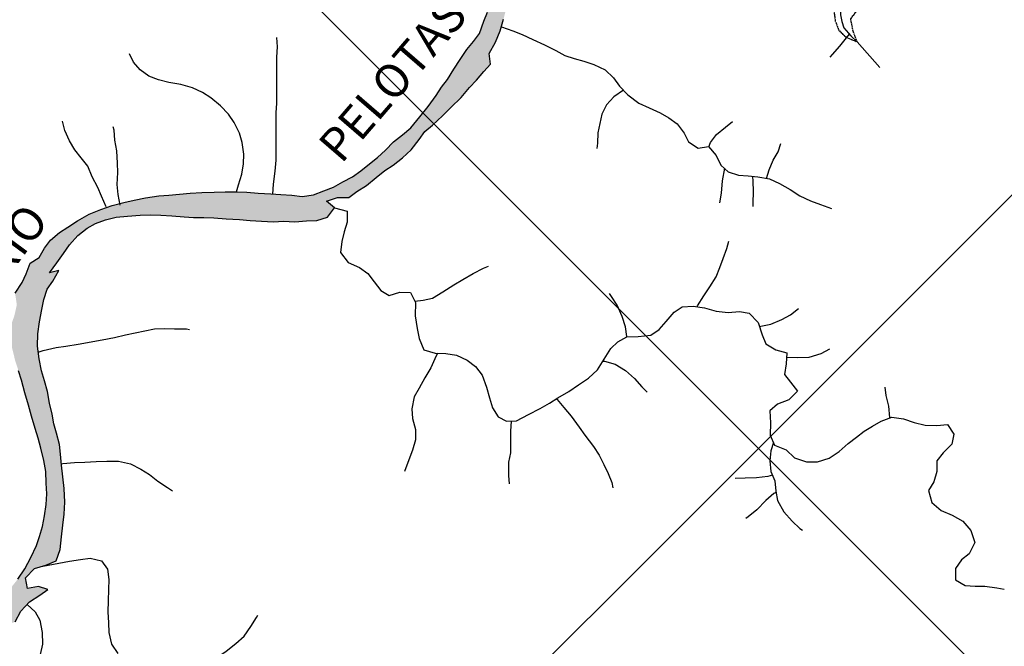
# Model space of a CAD drawing. Extents: x 0 to 45772, y 0 to 29700.
# Drawn here: x 3225 to 8410, y 15862 to 19163 of the extents above; entities that cross this region are included whole.
import ezdxf

# ---------------------------------------------------------------- set-up
doc = ezdxf.new("R2010")
doc.units = 0
doc.header["$LTSCALE"] = 5
doc.header["$MEASUREMENT"] = 0
doc.linetypes.add('CENTER', pattern=[2, 1.25, -0.25, 0.25, -0.25])
for name, color, linetype in [('BASE-COORDUTM', 8, 'CONTINUOUS'), ('BASE-HACH-RIO', 4, 'CONTINUOUS'), ('BASE-LIMRES', 5, 'CENTER'), ('BASE-RIOS', 4, 'CONTINUOUS'), ('BASE-RIOS1', 4, 'CONTINUOUS')]:
    doc.layers.add(name, color=color, linetype=linetype)
doc.styles.add('REGUA120', font='romans.shx', dxfattribs={"height": 150})

msp = doc.modelspace()

# ---------------------------------------------------------------- hatches: boundary and pattern name
at = {"layer": 'BASE-HACH-RIO'}
msp.add_hatch(color=256, dxfattribs=at).paths.add_polyline_path([(3444.9, 16439.7), (3452.9, 16500.7), (3459.9, 16558.7), (3462.9, 16621.7), (3458.9, 16692.7), (3452.9, 16755.7), (3444.1, 16822.6), (3444.4, 16822.6), (3439.9, 16873.7), (3433.9, 16925.7), (3418.9, 16985.7), (3404.9, 17034.7), (3395.9, 17084.7), (3381.9, 17142.7), (3370.9, 17203.7), (3355.9, 17259.7), (3339.9, 17312.7), (3326.9, 17376.7), (3318.9, 17442.7), (3319.9, 17508.7), (3328.9, 17571.7), (3340.9, 17635.7), (3352.9, 17688.7), (3368.9, 17743.7), (3399.9, 17784.7), (3431.9, 17841.7), (3382.9, 17829.7), (3420.9, 17881.7), (3455.9, 17930.7), (3487.9, 17977.7), (3530.9, 18025.7), (3579.9, 18064.7), (3623.9, 18089.7), (3676.9, 18108.7), (3733.9, 18122.7), (3792.9, 18128.7), (3858.9, 18133.7), (3911.9, 18134.7), (3967.9, 18133.7), (4025.9, 18129.7), (4090.9, 18123.7), (4140.9, 18120.7), (4193.9, 18120.7), (4246.9, 18118.7), (4312.9, 18113.7), (4381.9, 18109.7), (4437.9, 18105.7), (4497.9, 18101.7), (4561.9, 18098.7), (4613.9, 18100.7), (4673.9, 18098.7), (4734.9, 18102.7), (4788.9, 18105.7), (4845.9, 18122.7), (4882.9, 18171.7), (4840.9, 18206.7), (4897.9, 18225.7), (4957.9, 18226.7), (4999.9, 18257.7), (5051.9, 18288.7), (5101.9, 18330.7), (5147.9, 18367.7), (5191.9, 18396.7), (5240.9, 18434.7), (5286.9, 18477.7), (5328.9, 18531.7), (5357.9, 18574.7), (5398.9, 18607.7), (5451.9, 18655.7), (5495.9, 18699.7), (5548.9, 18753.7), (5592.9, 18805.7), (5630.9, 18843.7), (5669.9, 18890.7), (5704.9, 18928.7), (5696.9, 18984.7), (5729.9, 19043.7), (5755.9, 19103.7), (5772.9, 19165.7), (5786.9, 19222.7), (5832.9, 19255.7), (5859.9, 19299.7), (5872.9, 19348.7), (5891.9, 19406.7), (5920.9, 19452.7), (5971.9, 19472.7), (6025.9, 19497.7), (6081.9, 19534.7), (6126.9, 19563.7), (6175.9, 19587.7), (6239.9, 19608.7), (6287.9, 19628.7), (6346.9, 19653.7), (6401.9, 19671.7), (6459.9, 19686.7), (6514.9, 19692.7), (6574.9, 19696.7), (6640.9, 19701.7), (6698.9, 19705.7), (6756.9, 19706.7), (6809.9, 19704.7), (6867.9, 19701.7), (6929.9, 19696.7), (6989.9, 19692.7), (7055.9, 19691.7), (7112.9, 19690.7), (7229.9, 19687.7), (7283.9, 19682.7), (7343.9, 19672.7), (7405.9, 19661.7), (7462.9, 19655.7), (7524.9, 19656.7), (7580.9, 19660.7), (7640.9, 19668.7), (7757.9, 19685.7), (7810.9, 19693.7), (7872.9, 19706.7), (7925.9, 19717.7), (7976.9, 19726.7), (8037.9, 19735.7), (8099.9, 19742.7), (8160.9, 19750.7), (8222.9, 19755.7), (8271.9, 19766.7), (8319.9, 19786.7), (8382.9, 19799.7), (8438.9, 19804.7), (8490.9, 19802.7), (8610.9, 19801.7), (8672.9, 19804.7), (8726.9, 19805.7), (8780.9, 19806.7), (8842.9, 19809.7), (8894.9, 19804.7), (8950.9, 19797.7), (9000.9, 19794.7), (9064.9, 19787.7), (9108.5, 19786.9), (9109.2, 19864.3), (9087.9, 19863.7), (9015.9, 19862.7), (8954.9, 19865.7), (8894.9, 19865.7), (8837.9, 19866.7), (8785.9, 19866.7), (8715.9, 19871.7), (8664.9, 19874.7), (8603.9, 19880.7), (8547.9, 19883.7), (8493.9, 19887.7), (8438.9, 19885.7), (8388.9, 19880.7), (8328.9, 19869.7), (8278.9, 19858.7), (8217.9, 19850.7), (8160.9, 19844.7), (8099.9, 19837.7), (8032.9, 19829.7), (7962.9, 19818.7), (7909.9, 19810.7), (7848.9, 19798.7), (7785.9, 19788.7), (7726.9, 19777.7), (7667.9, 19767.7), (7611.9, 19759.7), (7548.9, 19754.7), (7488.9, 19749.7), (7430.9, 19759.7), (7373.9, 19774.7), (7315.9, 19767.7), (7260.9, 19776.7), (7201.9, 19781.7), (7136.9, 19785.7), (7071.9, 19792.7), (7014.9, 19796.7), (6947.9, 19803.7), (6890.9, 19805.7), (6829.9, 19806.7), (6769.9, 19805.7), (6708.9, 19801.7), (6658.9, 19798.7), (6606.9, 19796.7), (6547.9, 19793.7), (6480.9, 19788.7), (6419.9, 19779.7), (6353.9, 19769.7), (6292.9, 19759.7), (6227.9, 19746.7), (6171.9, 19728.7), (6118.9, 19708.7), (6069.9, 19684.7), (6015.9, 19653.7), (5975.9, 19620.7), (5924.9, 19585.7), (5883.9, 19546.7), (5845.9, 19503.7), (5816.9, 19459.7), (5783.9, 19414.7), (5754.9, 19368.7), (5722.9, 19311.7), (5704.9, 19256.7), (5687.9, 19202.7), (5668.9, 19154.7), (5646.9, 19089.7), (5614.9, 19048.7), (5578.9, 19005.7), (5544.9, 18953.7), (5511.9, 18901.7), (5477.9, 18847.7), (5446.9, 18806.7), (5417.9, 18763.7), (5375.9, 18705.7), (5332.9, 18651.7), (5283.9, 18593.7), (5240.9, 18555.7), (5193.9, 18518.7), (5150.9, 18475.7), (5109.9, 18436.7), (5066.9, 18403.7), (5021.9, 18366.7), (4977.9, 18335.7), (4925.9, 18308.7), (4876.9, 18280.7), (4825.9, 18261.7), (4772.9, 18240.7), (4711.9, 18230.7), (4657.9, 18237.7), (4599.9, 18242.7), (4546.9, 18244.7), (4480.9, 18248.7), (4420.9, 18253.7), (4362.9, 18256.7), (4306.9, 18256.7), (4248.9, 18253.7), (4183.9, 18252.7), (4121.9, 18248.7), (4066.9, 18243.7), (4010.9, 18238.7), (3956.9, 18235.7), (3887.9, 18224.7), (3827.9, 18212.7), (3773.9, 18199.7), (3712.9, 18184.7), (3651.9, 18162.7), (3590.9, 18138.7), (3528.9, 18103.7), (3478.9, 18070.7), (3434.9, 18041.7), (3386.9, 18000.7), (3354.9, 17958.7), (3326.9, 17910.7), (3279.9, 17880.7), (3259.9, 17823.7), (3237.9, 17778.7), (3200.9, 17722.7), (3209.9, 17660.7), (3196.9, 17602.7), (3178.9, 17552.7), (3173.9, 17494.7), (3185.9, 17429.7), (3201.9, 17364.7), (3218.9, 17312.7), (3233.9, 17263.7), (3251.9, 17197.7), (3270.9, 17132.7), (3286.9, 17074.7), (3305.9, 17008.7), (3321.9, 16958.7), (3335.9, 16905.7), (3352.9, 16841.7), (3361.9, 16782.7), (3364.9, 16721.7), (3367.9, 16664.7), (3364.9, 16609.7), (3355.9, 16549.7), (3345.9, 16492.7), (3329.9, 16440.7), (3312.9, 16392.7), (3283.9, 16330.7), (3251.9, 16270.7), (3214.9, 16215.7), (3179.9, 16171.7), (3133.9, 16133.7), (3089.9, 16097.7), (3039.9, 16066.7), (2984.9, 16047.7), (2924.9, 16032.7), (2861.9, 16027.7), (2799.9, 16033.7), (2748.9, 16049.7), (2693.9, 16063.7), (2646.9, 16089.7), (2591.9, 16013.7), (2647.9, 15981.7), (2682.9, 15942.7), (2722.9, 15910.7), (2780.9, 15909.7), (2840.9, 15920.7), (2898.9, 15929.7), (2964.9, 15938.7), (3028.9, 15946.7), (3090.9, 15953.7), (3152.9, 15971.7), (3200.9, 15991.7), (3231.9, 16046.7), (3275.9, 16096.7), (3331.9, 16131.7), (3372.9, 16161.7), (3323.9, 16176.7), (3265.9, 16166.7), (3254.9, 16222.7), (3303.9, 16272.7), (3362.9, 16289.7), (3416.9, 16312.7), (3438.9, 16372.7)])

# ---------------------------------------------------------------- linework, layer by layer
at = {"layer": 'BASE-COORDUTM'}
for points in [[(1965, 11756.8), (18987, 28778.8)], [(1861.7, 22158.2), (12263.1, 11756.8)]]:
    msp.add_lwpolyline(points, dxfattribs=at)
at = {"layer": 'BASE-LIMRES', "flags": 128}
msp.add_lwpolyline([(6406.9, 19388.7), (6464.9, 19426.7), (6510.9, 19453.7), (6567.9, 19478.7), (6622.9, 19483.7), (6680.9, 19488.7), (6747.9, 19479.7), (6803.9, 19463.7), (6860.9, 19430.7), (6895.9, 19385.7), (6926.9, 19332.7), (6981.9, 19339.7), (7023.9, 19368.7), (7077.9, 19387.7), (7136.9, 19390.7), (7190.9, 19389.7), (7245.9, 19390.7), (7310.9, 19391.7), (7368.9, 19373.7), (7392.9, 19329.7), (7425.9, 19276.7), (7468.9, 19246.7), (7511.9, 19212.7), (7519.9, 19155.7), (7538.9, 19105.7), (7576.9, 19069.7), (7634.9, 19046.7), (7613.9, 19102.7), (7600.9, 19166.7), (7631.9, 19207.7), (7652.9, 19261.7), (7662.9, 19322.7), (7701.9, 19363.7), (7759.9, 19387.7), (7810.9, 19401.7), (7862.9, 19412.7), (7916.9, 19426.7), (7972.9, 19445.7), (8022.9, 19454.7), (8078.9, 19464.7), (8138.9, 19472.7), (8196.9, 19478.7), (8258.9, 19464.7), (8309.9, 19445.7), (8361.9, 19459.7), (8424.9, 19463.7), (8476.9, 19464.7), (8540.9, 19472.7), (8594.9, 19479.7), (8656.9, 19494.7), (8698.9, 19525.7), (8750.9, 19529.7), (8802.9, 19518.7), (8852.9, 19514.7), (8911.9, 19511.7), (8970.9, 19498.7), (9026.9, 19484.7), (9092.9, 19489.7), (9148.9, 19502.7), (9210.9, 19519.7), (9274.9, 19528.7), (9330.9, 19514.7), (9371.9, 19485.7), (9415.9, 19448.7), (9460.9, 19407.7), (9496.9, 19366.7), (9521.9, 19322.7), (9541.9, 19265.7), (9548.9, 19206.7), (9543.9, 19142.7), (9527.9, 19093.7), (9494.9, 19038.7), (9464.9, 18997.7), (9438.9, 18953.7), (9397.9, 18901.7), (9364.9, 18859.7), (9368.9, 18808.7), (9422.9, 18775.7), (9452.9, 18721.7), (9459.9, 18671.7), (9449.9, 18617.7), (9434.9, 18560.7), (9449.9, 18508.7), (9495.9, 18541.7), (9543.9, 18586.7), (9586.9, 18627.7), (9631.9, 18667.7), (9679.9, 18711.7), (9726.9, 18750.7), (9765.9, 18788.7), (9815.9, 18814.7), (9876.9, 18821.7), (9937.9, 18818.7), (9987.9, 18814.7), (10044.9, 18786.7), (10089.9, 18743.7), (10136.9, 18703.7), (10169.9, 18657.7), (10185.9, 18602.7), (10188.9, 18544.7), (10184.9, 18494.7), (10170.9, 18437.7), (10144.9, 18392.7), (10121.9, 18341.7), (10096.9, 18288.7), (10096.9, 18227.7), (10148.9, 18222.7), (10194.9, 18258.7), (10246.9, 18290.7), (10302.9, 18301.7), (10352.9, 18265.7), (10377.9, 18207.7), (10385.9, 18144.7), (10402.9, 18084.7), (10456.9, 18101.7), (10506.9, 18129.7), (10562.9, 18139.7), (10610.9, 18124.7), (10662.9, 18101.7), (10708.9, 18071.7), (10750.9, 18040.7), (10802.9, 17999.7), (10845.9, 17965.7), (10885.9, 17929.7), (10917.9, 17890.7), (10932.9, 17828.7), (11036.9, 17822.7), (11096.9, 17800.7), (11067.9, 17844.7), (11026.9, 17890.7), (10996.9, 17940.7), (10964.9, 17985.7), (10934.9, 18027.7), (10892.9, 18071.7), (10851.9, 18108.7), (10803.9, 18153.7), (10761.9, 18194.7), (10715.9, 18243.7), (10675.9, 18283.7), (10634.9, 18327.7), (10601.9, 18370.7), (10575.9, 18414.7), (10547.9, 18460.7), (10521.9, 18516.7), (10509.9, 18577.7), (10514.9, 18641.7), (10533.9, 18688.7), (10574.9, 18735.7), (10631.9, 18766.7), (10692.9, 18785.7), (10659.9, 18824.7), (10599.9, 18837.7), (10548.9, 18852.7), (10487.9, 18874.7), (10432.9, 18899.7), (10378.9, 18927.7), (10333.9, 18961.7), (10293.9, 19001.7), (10258.9, 19041.7), (10227.9, 19090.7), (10208.9, 19148.7), (10191.9, 19206.7), (10163.9, 19255.7), (10128.9, 19300.7), (10096.9, 19349.7), (10069.9, 19401.7), (10097.9, 19464.7), (10150.9, 19481.7), (10210.9, 19493.7), (10272.9, 19515.7), (10329.9, 19531.7), (10381.9, 19543.7), (10443.9, 19553.7), (10494.9, 19551.7), (10555.9, 19540.7), (10611.9, 19521.7), (10664.9, 19494.7), (10715.9, 19471.7), (10767.9, 19447.7), (10824.9, 19429.7), (10884.9, 19423.7), (10908.9, 19478.7), (10893.9, 19536.7), (10891.9, 19593.7), (10904.9, 19648.7), (10925.9, 19695.7), (10958.9, 19734.7), (11025.9, 19773.7), (11072.9, 19793.7), (11128.9, 19820.7), (11190.9, 19837.7), (11244.9, 19845.7), (11295.9, 19852.7), (11355.9, 19848.7), (11418.9, 19838.7), (11479.9, 19811.7), (11522.9, 19784.7), (11564.9, 19813.7), (11567.9, 19869.7), (11540.9, 19912.7), (11524.9, 19965.7), (11520.9, 20018.7), (11523.9, 20071.7), (11552.9, 20131.7), (11586.9, 20189.7), (11608.9, 20240.7), (11628.9, 20297.7), (11651.9, 20343.7), (11685.9, 20395.7), (11717.9, 20448.7), (11750.9, 20495.7), (11779.9, 20541.7), (11809.9, 20588.7), (11842.9, 20631.7), (11882.9, 20674.7), (11946.9, 20686.7), (12001.9, 20672.7), (12051.9, 20638.7), (12102.9, 20597.7), (12145.9, 20548.7), (12182.9, 20503.7), (12216.9, 20464.7), (12262.9, 20421.7), (12298.9, 20384.7), (12317.9, 20335.7), (12327.9, 20275.7), (12351.9, 20228.7), (12390.9, 20187.7), (12425.9, 20140.7), (12454.9, 20098.7), (12491.9, 20057.7), (12518.9, 20007.7), (12542.9, 19949.7), (12562.9, 19900.7), (12582.9, 19836.7), (12592.9, 19780.7), (12586.9, 19719.7), (12567.9, 19669.7), (12531.9, 19626.7), (12487.9, 19587.7), (12432.9, 19550.7), (12492.9, 19523.7), (12538.9, 19498.7), (12585.9, 19462.7), (12620.9, 19424.7), (12658.9, 19374.7), (12685.9, 19315.7), (12697.9, 19256.7), (12700.9, 19198.7), (12696.9, 19143.7), (12688.9, 19092.7), (12673.9, 19028.7), (12657.9, 18978.7), (12636.9, 18932.7), (12610.9, 18886.7), (12663.9, 18872.7), (12719.9, 18873.7), (12782.9, 18876.7), (12837.9, 18876.7), (12895.9, 18867.7), (12959.9, 18853.7), (13022.9, 18830.7), (13063.9, 18795.7), (13094.9, 18746.7), (13122.9, 18688.7), (13136.9, 18637.7), (13158.9, 18583.7), (13198.9, 18551.7), (13238.9, 18516.7), (13259.9, 18456.7), (13256.9, 18405.7), (13270.9, 18351.7), (13264.9, 18297.7), (13322.9, 18301.7), (13382.9, 18307.7), (13440.9, 18298.7), (13399.9, 18327.7), (13357.9, 18363.7), (13342.9, 18424.7), (13348.9, 18482.7), (13368.9, 18528.7), (13342.9, 18579.7), (13286.9, 18612.7), (13243.9, 18656.7), (13217.9, 18712.7), (13202.9, 18763.7), (13188.9, 18821.7), (13163.9, 18869.7), (13118.9, 18900.7), (13070.9, 18929.7), (13025.9, 18963.7), (12979.9, 19009.7), (12947.9, 19051.7), (12926.9, 19098.7), (12908.9, 19160.7), (12903.9, 19219.7), (12903.9, 19343.7), (12906.9, 19398.7), (12908.9, 19453.7), (12912.9, 19514.7), (12915.9, 19564.7), (12918.9, 19629.7), (12920.9, 19679.7), (12918.9, 19733.7), (12917.9, 19788.7), (12912.9, 19847.7), (12906.9, 19906.7), (12898.9, 19975.7), (12891.9, 20027.7), (12882.9, 20083.7), (12872.9, 20150.7), (12859.9, 20211.7), (12847.9, 20268.7), (12833.9, 20319.7), (12815.9, 20370.7), (12795.9, 20428.7), (12773.9, 20487.7), (12753.9, 20544.7), (12753.9, 20606.7), (12801.9, 20638.7), (12865.9, 20638.7), (12914.9, 20620.7), (12969.9, 20594.7), (13026.9, 20560.7), (13078.9, 20531.7), (13122.9, 20502.7), (13169.9, 20469.7), (13211.9, 20437.7), (13257.9, 20394.7), (13290.9, 20350.7), (13312.9, 20305.7), (13330.9, 20249.7), (13347.9, 20196.7), (13371.9, 20137.7), (13432.9, 20151.7), (13481.9, 20161.7), (13534.9, 20151.7), (13583.9, 20140.7), (13637.9, 20118.7), (13699.9, 20106.7), (13748.9, 20091.7), (13793.9, 20063.7), (13835.9, 20026.7), (13868.9, 19978.7), (13902.9, 19930.7), (13919.9, 19878.7), (13906.9, 19819.7), (13933.9, 19771.7), (13974.9, 19738.7), (14006.9, 19698.7), (14033.9, 19642.7), (14044.9, 19592.7), (14034.9, 19529.7), (14015.9, 19475.7), (13986.9, 19422.7), (13962.9, 19374.7), (13940.9, 19328.7), (13912.9, 19285.7), (13875.9, 19243.7), (13829.9, 19215.7), (13881.9, 19206.7), (13937.9, 19177.7), (13993.9, 19204.7), (14036.9, 19232.7), (14082.9, 19256.7), (14135.9, 19274.7), (14194.9, 19295.7), (14250.9, 19312.7), (14303.9, 19318.7), (14355.9, 19314.7), (14420.9, 19299.7), (14473.9, 19278.7), (14529.9, 19256.7), (14583.9, 19220.7), (14615.9, 19179.7), (14640.9, 19126.7), (14659.9, 19076.7), (14698.9, 19113.7), (14728.9, 19159.7), (14769.9, 19202.7), (14812.9, 19235.7), (14868.9, 19259.7), (14925.9, 19268.7), (14983.9, 19263.7), (15036.9, 19239.7), (15076.9, 19197.7), (15110.9, 19136.7), (15135.9, 19076.7), (15156.9, 19023.7), (15176.9, 18963.7), (15209.9, 18902.7), (15244.9, 18939.7), (15262.9, 19004.7), (15269.9, 19060.7), (15266.9, 19118.7), (15265.9, 19174.7), (15280.9, 19239.7), (15299.9, 19298.7), (15306.9, 19358.7), (15303.9, 19409.7), (15294.9, 19473.7), (15307.9, 19536.7), (15349.9, 19591.7), (15387.9, 19628.7), (15428.9, 19660.7), (15482.9, 19676.7), (15515.9, 19634.7), (15527.9, 19585.7), (15571.9, 19542.7), (15620.9, 19526.7), (15688.9, 19521.7), (15735.9, 19502.7), (15783.9, 19470.7), (15825.9, 19427.7), (15870.9, 19393.7), (15921.9, 19365.7), (15982.9, 19340.7), (16038.9, 19318.7), (16080.9, 19282.7), (16084.9, 19221.7), (16076.9, 19162.7), (16071.9, 19111.7), (16052.9, 19051.7), (16039.9, 18997.7), (16083.9, 18968.7), (16144.9, 18983.7), (16200.9, 19011.7), (16248.9, 18980.7), (16284.9, 18915.7), (16312.9, 18870.7), (16338.9, 18816.7), (16364.9, 18769.7), (16390.9, 18719.7), (16411.9, 18659.7), (16428.9, 18608.7), (16454.9, 18546.7), (16473.9, 18485.7), (16480.9, 18427.7), (16469.9, 18377.7), (16445.9, 18325.7), (16410.9, 18280.7), (16365.9, 18252.7), (16308.9, 18221.7), (16250.9, 18192.7), (16294.9, 18160.7), (16354.9, 18175.7), (16417.9, 18191.7), (16484.9, 18203.7), (16542.9, 18206.7), (16596.9, 18211.7), (16646.9, 18204.7), (16692.9, 18175.7), (16705.9, 18116.7), (16673.9, 18076.7), (16630.9, 18050.7), (16589.9, 18015.7), (16556.9, 17972.7), (16538.9, 17914.7), (16590.9, 17925.7), (16637.9, 17951.7), (16696.9, 17962.7), (16754.9, 17961.7), (16797.9, 17932.7), (16833.9, 17883.7), (16870.9, 17831.7), (16899.9, 17787.7), (16942.9, 17742.7), (16984.9, 17703.7), (17033.9, 17671.7), (17080.9, 17633.7), (17126.9, 17592.7), (17157.9, 17548.7), (17176.9, 17482.7), (17187.9, 17421.7), (17199.9, 17360.7), (17230.9, 17303.7), (17279.9, 17321.7), (17270.9, 17385.7), (17256.9, 17436.7), (17244.9, 17501.7), (17227.9, 17550.7), (17203.9, 17594.7), (17177.9, 17638.7), (17137.9, 17693.7), (17104.9, 17745.7), (17069.9, 17799.7), (17035.9, 17846.7), (17002.9, 17893.7), (16976.9, 17939.7), (16974.9, 17997.7), (17008.9, 18035.7), (17055.9, 18054.7), (17108.9, 18077.7), (17063.9, 18110.7), (17017.9, 18133.7), (16973.9, 18173.7), (16941.9, 18223.7), (16914.9, 18283.7), (16891.9, 18343.7), (16867.9, 18396.7), (16841.9, 18447.7), (16827.9, 18505.7), (16791.9, 18553.7), (16744.9, 18592.7), (16714.9, 18641.7), (16695.9, 18701.7), (16662.9, 18764.7), (16637.9, 18815.7), (16621.9, 18867.7), (16614.9, 18932.7), (16608.9, 18986.7), (16604.9, 19043.7), (16597.9, 19095.7), (16591.9, 19163.7), (16622.9, 19220.7), (16672.9, 19222.7), (16733.9, 19219.7), (16794.9, 19217.7), (16856.9, 19215.7), (16919.9, 19208.7), (16981.9, 19208.7), (17035.9, 19218.7), (17090.9, 19227.7), (17154.9, 19235.7), (17218.9, 19233.7), (17269.9, 19230.7), (17336.9, 19212.7), (17398.9, 19198.7), (17449.9, 19186.7), (17508.9, 19181.7), (17476.9, 19223.7), (17418.9, 19251.7), (17373.9, 19275.7), (17333.9, 19307.7), (17296.9, 19356.7), (17242.9, 19373.7), (17180.9, 19364.7), (17118.9, 19359.7), (17062.9, 19367.7), (17011.9, 19386.7), (16968.9, 19416.7), (16921.9, 19444.7), (16873.9, 19462.7), (16815.9, 19475.7), (16761.9, 19505.7), (16709.9, 19542.7), (16664.9, 19578.7), (16635.9, 19622.7), (16632.9, 19682.7), (16675.9, 19721.7), (16732.9, 19760.7), (16698.9, 19807.7), (16646.9, 19842.7), (16604.9, 19870.7), (16560.9, 19843.7), (16498.9, 19828.7), (16448.9, 19817.7), (16392.9, 19801.7), (16343.9, 19790.7), (16292.9, 19773.7), (16231.9, 19774.7), (16169.9, 19776.7), (16111.9, 19808.7), (16078.9, 19851.7), (16047.9, 19916.7), (16029.9, 19968.7), (16014.9, 20019.7), (16002.9, 20069.7), (15990.9, 20121.7), (15978.9, 20175.7), (15967.9, 20231.7), (15959.9, 20298.7), (15951.9, 20354.7), (15946.9, 20413.7), (15960.9, 20470.7), (15987.9, 20519.7), (16039.9, 20557.7), (16095.9, 20573.7), (16153.9, 20583.7), (16214.9, 20593.7), (16275.9, 20597.7), (16333.9, 20601.7), (16392.9, 20616.7), (16389.9, 20677.7), (16373.9, 20735.7), (16351.9, 20796.7), (16349.9, 20859.7), (16398.9, 20892.7), (16451.9, 20890.7), (16497.9, 20869.7), (16556.9, 20841.7), (16613.9, 20832.7), (16672.9, 20828.7), (16732.9, 20825.7), (16795.9, 20814.7), (16852.9, 20791.7), (16910.9, 20783.7), (16968.9, 20762.7), (17033.9, 20754.7), (17085.9, 20762.7), (17142.9, 20763.7), (17204.9, 20758.7), (17266.9, 20746.7), (17322.9, 20735.7), (17380.9, 20721.7), (17427.9, 20703.7), (17478.9, 20667.7), (17498.9, 20615.7), (17520.9, 20554.7), (17559.9, 20519.7), (17585.9, 20476.7), (17599.9, 20419.7), (17610.9, 20365.7), (17633.9, 20317.7), (17672.9, 20281.7), (17692.9, 20330.7), (17678.9, 20393.7), (17671.9, 20455.7), (17676.9, 20505.7), (17700.9, 20571.7), (17680.9, 20619.7), (17638.9, 20669.7), (17620.9, 20717.7), (17600.9, 20768.7), (17573.9, 20813.7), (17542.9, 20854.7), (17500.9, 20884.7), (17450.9, 20905.7), (17405.9, 20928.7), (17344.9, 20932.7), (17282.9, 20942.7), (17241.9, 20981.7), (17197.9, 21005.7), (17133.9, 21037.7), (17079.9, 21055.7), (17019.9, 21079.7), (16973.9, 21108.7), (16929.9, 21156.7), (16876.9, 21186.7), (16824.9, 21214.7), (16769.9, 21248.7), (16746.9, 21308.7), (16751.9, 21367.7), (16779.9, 21410.7), (16765.9, 21459.7), (16716.9, 21493.7), (16731.9, 21541.7), (16807.9, 21540.7), (16866.9, 21535.7), (16930.9, 21535.7), (16995.9, 21547.7), (17056.9, 21556.7), (17103.9, 21524.7), (17136.9, 21568.7), (17158.9, 21616.7), (17156.9, 21684.7), (17154.9, 21745.7), (17158.9, 21807.7), (17163.9, 21865.7), (17179.9, 21925.7), (17214.9, 21986.7), (17259.9, 22019.7), (17312.9, 22042.7), (17369.9, 22052.7), (17421.9, 22065.7), (17480.9, 22084.7), (17539.9, 22099.7), (17590.9, 22103.7), (17648.9, 22088.7), (17694.9, 22057.7), (17746.9, 22033.7), (17804.9, 22051.7), (17861.9, 22029.7), (17876.9, 21972.7), (17882.3, 21935.2)], dxfattribs=at)
at = {"layer": 'BASE-RIOS', "flags": 128}
for points in [[(3200.9, 17722.7), (3237.9, 17778.7), (3259.9, 17823.7), (3279.9, 17880.7), (3326.9, 17910.7), (3354.9, 17958.7), (3386.9, 18000.7), (3434.9, 18041.7), (3478.9, 18070.7), (3528.9, 18103.7), (3590.9, 18138.7), (3651.9, 18162.7), (3712.9, 18184.7), (3773.9, 18199.7), (3827.9, 18212.7), (3887.9, 18224.7), (3956.9, 18235.7), (4010.9, 18238.7), (4066.9, 18243.7), (4121.9, 18248.7), (4183.9, 18252.7), (4248.9, 18253.7), (4306.9, 18256.7), (4362.9, 18256.7), (4420.9, 18253.7), (4480.9, 18248.7), (4546.9, 18244.7), (4599.9, 18242.7), (4657.9, 18237.7), (4711.9, 18230.7), (4772.9, 18240.7), (4825.9, 18261.7), (4876.9, 18280.7), (4925.9, 18308.7), (4977.9, 18335.7), (5021.9, 18366.7), (5066.9, 18403.7), (5109.9, 18436.7), (5150.9, 18475.7), (5193.9, 18518.7), (5240.9, 18555.7), (5283.9, 18593.7), (5332.9, 18651.7), (5375.9, 18705.7), (5417.9, 18763.7), (5446.9, 18806.7), (5477.9, 18847.7), (5511.9, 18901.7), (5544.9, 18953.7), (5578.9, 19005.7), (5614.9, 19048.7), (5646.9, 19089.7), (5668.9, 19154.7), (5687.9, 19202.7)], [(3200.9, 15991.7), (3231.9, 16046.7), (3275.9, 16096.7), (3331.9, 16131.7), (3372.9, 16161.7), (3323.9, 16176.7), (3265.9, 16166.7), (3254.9, 16222.7), (3303.9, 16272.7), (3362.9, 16289.7), (3416.9, 16312.7), (3438.9, 16372.7), (3444.9, 16439.7), (3452.9, 16500.7), (3459.9, 16558.7), (3462.9, 16621.7), (3458.9, 16692.7), (3452.9, 16755.7), (3444.9, 16816.7), (3439.9, 16873.7), (3433.9, 16925.7), (3418.9, 16985.7), (3404.9, 17034.7), (3395.9, 17084.7), (3381.9, 17142.7), (3370.9, 17203.7), (3355.9, 17259.7), (3339.9, 17312.7), (3326.9, 17376.7), (3318.9, 17442.7), (3319.9, 17508.7), (3328.9, 17571.7), (3340.9, 17635.7), (3352.9, 17688.7), (3368.9, 17743.7), (3399.9, 17784.7), (3431.9, 17841.7), (3382.9, 17829.7), (3420.9, 17881.7), (3455.9, 17930.7), (3487.9, 17977.7), (3530.9, 18025.7), (3579.9, 18064.7), (3623.9, 18089.7), (3676.9, 18108.7), (3733.9, 18122.7), (3792.9, 18128.7), (3858.9, 18133.7), (3911.9, 18134.7), (3967.9, 18133.7), (4025.9, 18129.7), (4090.9, 18123.7), (4140.9, 18120.7), (4193.9, 18120.7), (4246.9, 18118.7), (4312.9, 18113.7), (4381.9, 18109.7), (4437.9, 18105.7), (4497.9, 18101.7), (4561.9, 18098.7), (4613.9, 18100.7), (4673.9, 18098.7), (4734.9, 18102.7), (4788.9, 18105.7), (4845.9, 18122.7), (4882.9, 18171.7), (4840.9, 18206.7), (4897.9, 18225.7), (4957.9, 18226.7), (4999.9, 18257.7), (5051.9, 18288.7), (5101.9, 18330.7), (5147.9, 18367.7), (5191.9, 18396.7), (5240.9, 18434.7), (5286.9, 18477.7), (5328.9, 18531.7), (5357.9, 18574.7), (5398.9, 18607.7), (5451.9, 18655.7), (5495.9, 18699.7), (5548.9, 18753.7), (5592.9, 18805.7), (5630.9, 18843.7), (5669.9, 18890.7), (5704.9, 18928.7), (5696.9, 18984.7), (5729.9, 19043.7), (5755.9, 19103.7), (5772.9, 19165.7)], [(5761.7, 19124.9), (5762.9, 19124.7), (5821.9, 19103.7), (5870.9, 19084.7), (5927.9, 19057.7), (5987.9, 19029.7), (6047.9, 18999.7), (6095.9, 18974.7), (6144.9, 18957.7), (6195.9, 18943.7), (6248.9, 18926.7), (6307.9, 18898.7), (6351.9, 18856.7), (6383.9, 18812.7), (6426.9, 18767.7), (6484.9, 18723.7), (6539.9, 18697.7), (6597.9, 18672.7), (6642.9, 18645.7), (6686.9, 18614.7), (6724.9, 18565.7), (6746.9, 18518.7), (6796.9, 18485.7), (6852.9, 18494.7), (6891.9, 18446.7), (6916.9, 18396.7), (6954.9, 18360.7), (7009.9, 18344.7), (7060.9, 18339.7), (7111.9, 18335.7), (7173.9, 18323.7), (7226.9, 18300.7), (7282.9, 18267.7), (7332.9, 18234.7), (7389.9, 18208.7), (7441.9, 18188.7), (7499.9, 18167.7)], [(4558.9, 18244.2), (4561.9, 18295.7), (4569.9, 18364.7), (4574.9, 18423.7), (4574.9, 18671.7), (4578.9, 18723.7), (4578.9, 18856.7), (4579.9, 18906.7), (4579.9, 18964.7), (4581.9, 19019.7), (4579.9, 19069.7)], [(4366.8, 18256.5), (4377.9, 18293.7), (4394.9, 18349.7), (4402.9, 18402.7), (4405.9, 18454.7), (4396.9, 18515.7), (4382.9, 18564.7), (4354.9, 18620.7), (4324.9, 18665.7), (4282.9, 18708.7), (4230.9, 18751.7), (4186.9, 18779.7), (4135.9, 18803.7), (4073.9, 18821.7), (4009.9, 18832.7), (3955.9, 18845.7), (3904.9, 18864.7), (3858.9, 18898.7), (3824.9, 18938.7), (3803.9, 18982.7)], [(6404.6, 18791), (6353.9, 18756.7), (6314.9, 18713.7), (6289.9, 18665.7), (6268.9, 18566.7), (6266.9, 18512.7), (6264.9, 18483.7)], [(3680.9, 18176.7), (3655.9, 18232.7), (3635.9, 18279.7), (3605.9, 18335.7), (3583.9, 18390.7), (3548.9, 18435.7), (3514.9, 18476.7), (3487.9, 18524.7), (3462.9, 18579.7), (3449.9, 18628.7)], [(6854, 18493.3), (6862.9, 18516.7), (6893.9, 18558.7), (6940.9, 18596.7), (6978.9, 18625.7)], [(3753.9, 18185.7), (3742.9, 18242.7), (3737.9, 18294.7), (3741.9, 18357.7), (3740.9, 18407.7), (3735.9, 18472.7), (3726.9, 18527.7), (3721.9, 18581.7), (3717.9, 18598.7)], [(7158.2, 18326.7), (7171.9, 18372.7), (7192.9, 18423.7), (7219.9, 18466.7), (7233.9, 18510.7)], [(6936.9, 18380.7), (6924.9, 18313.7), (6918.9, 18249.7), (6910.9, 18198.7)], [(7084, 18337.9), (7084.9, 18310.7), (7087.9, 18258.7), (7084.9, 18194.7), (7084.9, 18178.7)], [(4882.9, 18171.7), (4949.9, 18153.7), (4949.9, 18096.7), (4933.9, 18044.7), (4921.9, 17993.7), (4914.9, 17936.7), (4953.9, 17884.7), (5014.9, 17856.7), (5057.9, 17826.7), (5091.9, 17782.7), (5125.9, 17735.7), (5170.9, 17710.7), (5226.9, 17727.7), (5282.9, 17725.7), (5308.9, 17673.7), (5307.9, 17603.7), (5318.9, 17536.7), (5327.9, 17482.7), (5352.9, 17424.7), (5412.9, 17406.7), (5468.9, 17404.7), (5524.9, 17395.7), (5581.9, 17368.7), (5625.9, 17335.7), (5660.9, 17289.7), (5682.9, 17227.7), (5698.9, 17170.7), (5714.9, 17118.7), (5743.9, 17071.7), (5788.9, 17047.7), (5841.9, 17050.7), (5903.9, 17083.7), (5965.9, 17114.7), (6014.9, 17142.7), (6058.9, 17170.7), (6116.9, 17204.7), (6166.9, 17239.7), (6219.9, 17274.7), (6266.9, 17317.7), (6302.9, 17374.7), (6337.9, 17430.7), (6374.9, 17466.7), (6421.9, 17492.7), (6481.9, 17494.7), (6547.9, 17501.7), (6591.9, 17530.7), (6628.9, 17573.7), (6671.9, 17621.7), (6713.9, 17650.7), (6770.9, 17653.7), (6831.9, 17644.7), (6891.9, 17626.7), (6954.9, 17620.7), (7014.9, 17625.7), (7065.9, 17617.7), (7113.9, 17567.7), (7133.9, 17503.7), (7153.9, 17454.7), (7206.9, 17424.7), (7263.9, 17407.7), (7261.9, 17350.7), (7251.9, 17293.7), (7283.9, 17253.7), (7320.9, 17206.7), (7274.9, 17159.7), (7214.9, 17137.7), (7175.9, 17102.7), (7177.9, 17038.7), (7176.9, 16973.7), (7199.9, 16921.7), (7260.9, 16897.7), (7304.9, 16855.7), (7368.9, 16834.7), (7425.9, 16834.7), (7486.9, 16853.7), (7540.9, 16888.7), (7587.9, 16930.7), (7630.9, 16963.7), (7671.9, 16995.7), (7714.9, 17021.7), (7760.9, 17048.7), (7817.9, 17069.7), (7878.9, 17060.7), (7934.9, 17041.7), (7993.9, 17026.7), (8054.9, 17025.7), (8110.9, 17030.7), (8143.9, 16979.7), (8132.9, 16927.7), (8087.9, 16881.7), (8054.9, 16838.7), (8053.9, 16782.7), (8038.9, 16727.7), (8010.9, 16682.7), (8027.9, 16619.7), (8076.9, 16577.7), (8134.9, 16553.7), (8191.9, 16521.7), (8233.9, 16471.7), (8253.9, 16408.7), (8224.9, 16348.7), (8183.9, 16317.7), (8152.9, 16271.7), (8152.9, 16212.7), (8202.9, 16182.7), (8256.9, 16179.7), (8306.9, 16178.7), (8369.9, 16169.7), (8408.9, 16163.7)], [(6793.1, 17650.4), (6794.9, 17655.7), (6827.9, 17708.7), (6859.9, 17755.7), (6891.9, 17807.7), (6911.9, 17857.7), (6929.9, 17904.7), (6948.9, 17956.7), (6958.9, 17995.7)], [(5305.8, 17679.9), (5349.9, 17685.7), (5398.9, 17695.7), (5452.9, 17728.7), (5511.9, 17766.7), (5557.9, 17794.7), (5612.9, 17826.7), (5666.9, 17853.7), (5693.9, 17863.7)], [(6421.9, 17492.7), (6421.9, 17493.7), (6414.9, 17545.7), (6396.9, 17598.7), (6371.9, 17659.7), (6341.9, 17704.7), (6330.9, 17719.7)], [(7120.3, 17547.3), (7127.9, 17548.7), (7180.9, 17558.7), (7237.9, 17583.7), (7283.9, 17608.7), (7325.9, 17641.7)], [(3322.7, 17411.2), (3348.9, 17420.7), (3417.9, 17435.7), (3468.9, 17443.7), (3532.9, 17453.7), (3658.9, 17476.7), (3724.9, 17488.7), (3781.9, 17502.7), (3832.9, 17513.7), (3884.9, 17523.7), (3934.9, 17533.7), (3987.9, 17535.7), (4040.9, 17534.7), (4102.9, 17533.7), (4118.9, 17531.7)], [(7263.1, 17385.5), (7320.9, 17382.7), (7381.9, 17384.7), (7444.9, 17403.7), (7490.9, 17429.7)], [(5425, 17406.3), (5410.9, 17376.7), (5389.9, 17329.7), (5357.9, 17275.7), (5328.9, 17222.7), (5302.9, 17175.7), (5289.9, 17113.7), (5293.9, 17061.7), (5308.9, 17003.7), (5308.9, 16949.7), (5292.9, 16895.7), (5268.9, 16830.7), (5250.9, 16783.7)], [(6296.6, 17364.7), (6304.9, 17364.7), (6359.9, 17348.7), (6415.9, 17314.7), (6462.9, 17272.7), (6501.9, 17229.7), (6529.9, 17201.7)], [(3214.9, 16215.7), (3251.9, 16270.7), (3283.9, 16330.7), (3312.9, 16392.7), (3329.9, 16440.7), (3345.9, 16492.7), (3355.9, 16549.7), (3364.9, 16609.7), (3367.9, 16664.7), (3364.9, 16721.7), (3361.9, 16782.7), (3352.9, 16841.7), (3335.9, 16905.7), (3321.9, 16958.7), (3305.9, 17008.7), (3286.9, 17074.7), (3270.9, 17132.7), (3251.9, 17197.7), (3233.9, 17263.7), (3218.9, 17312.7)], [(7808, 17066.1), (7807.9, 17066.7), (7801.9, 17127.7), (7787.9, 17182.7), (7782.9, 17226.7)], [(6052.8, 17166.8), (6054.9, 17162.7), (6090.9, 17120.7), (6128.9, 17073.7), (6170.9, 17015.7), (6200.9, 16973.7), (6246.9, 16914.7), (6276.9, 16869.7), (6300.9, 16819.7), (6323.9, 16772.7), (6342.9, 16724.7), (6348.9, 16697.7)], [(5812.9, 17049), (5812.9, 17048.7), (5809.9, 16995.7), (5809.9, 16880.7), (5798.9, 16831.7), (5798.9, 16762.7), (5801.9, 16718.7)], [(7193.8, 16935.5), (7180.9, 16891.7), (7175.9, 16839.7), (7180.9, 16782.7), (7200.9, 16733.7), (7205.9, 16679.7), (7214.9, 16629.7), (7248.9, 16570.7), (7291.9, 16520.7), (7333.9, 16482.7), (7346.9, 16474.7)], [(3444.4, 16822.6), (3452.9, 16824.7), (3513.9, 16829.7), (3568.9, 16832.7), (3626.9, 16835.7), (3683.9, 16837.7), (3745.9, 16836.7), (3807.9, 16822.7), (3862.9, 16795.7), (3908.9, 16767.7), (3952.9, 16732.7), (4002.9, 16698.7), (4028.9, 16680.7)], [(7188.6, 16763.7), (7164.9, 16756.7), (7104.9, 16749.7), (7045.9, 16748.7), (6991.9, 16745.7)], [(7207.3, 16672.1), (7196.9, 16666.7), (7154.9, 16629.7), (7106.9, 16580.7), (7061.9, 16544.7), (7048.9, 16534.7)], [(3346.3, 16284.9), (3486.9, 16310.7), (3544.9, 16318.7), (3596.9, 16325.7), (3655.9, 16312.7), (3686.9, 16268.7), (3693.9, 16213.7), (3691.9, 16160.7), (3690.9, 16101.7), (3688.9, 16043.7), (3691.9, 15986.7), (3693.9, 15935.7), (3708.9, 15873.7), (3741.9, 15823.7)], [(3263.9, 16083.1), (3306.9, 16043.7), (3331.9, 15999.7), (3342.9, 15935.7), (3344.9, 15872.7), (3332.9, 15818.7), (3318.9, 15768.7), (3302.9, 15707.7), (3286.9, 15657.7), (3275.9, 15603.7), (3274.9, 15551.7), (3284.9, 15502.7), (3290.9, 15480.7)], [(4146.9, 15756.4), (4152.9, 15758.7), (4204.9, 15773.7), (4265.9, 15805.7), (4312.9, 15836.7), (4363.9, 15877.7), (4407.9, 15915.7), (4441.9, 15966.7), (4471.9, 16013.7), (4478.9, 16026.7)]]:
    msp.add_lwpolyline(points, dxfattribs=at)
at = {"layer": 'BASE-RIOS1', "flags": 128}
for points in [[(7470.8, 19655.8), (7470.9, 19655.7), (7490.9, 19597.7), (7508.9, 19538.7), (7523.9, 19482.7), (7534.9, 19418.7), (7541.9, 19363.7), (7544.9, 19310.7), (7546.9, 19245.7), (7546.9, 19187.7), (7553.9, 19152.7), (7564.9, 19119.7), (7601.9, 19077.7), (7634.9, 19046.7), (7753.9, 18910.7)], [(7594.6, 19087.7), (7583.9, 19076.7), (7541.9, 19023.7), (7503.9, 18978.7), (7490.9, 18964.7)]]:
    msp.add_lwpolyline(points, dxfattribs=at)

# ---------------------------------------------------------------- texts
at = {"layer": 'BASE-RIOS', "style": 'REGUA120', "oblique": 15}
for s, rotation, p in [('PELOTAS', 49.2395, (4918.8, 18398.7)), ('RIO', 53.6018, (3148.1, 17784.2))]:
    msp.add_text(s, height=175, rotation=rotation, dxfattribs=at).set_placement(p)

doc.saveas('drawing.dxf')
